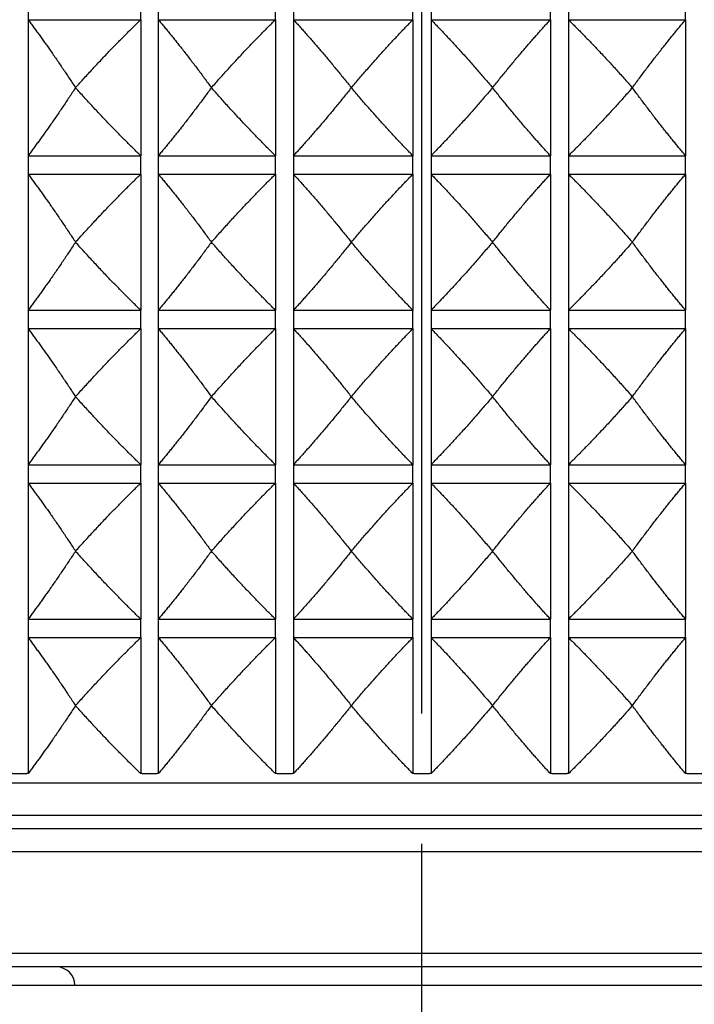
# Model space of a CAD drawing. Units: millimetres. Extents: x 32 to 1156, y 20 to 808.
# Drawn here: x 328 to 343, y 277 to 298 of the extents above; entities that cross this region are included whole.
import ezdxf

# ---------------------------------------------------------------- set-up
doc = ezdxf.new("R2010")
doc.units = ezdxf.units.MM
doc.header["$LTSCALE"] = 4
doc.linetypes.add('CHAIN', pattern=[0.3543, 0.2362, -0.0295, 0.0591, -0.0295])
doc.linetypes.add('DASH_DOT', pattern=[0.182, 0.1181, -0.0295, 0.0049, -0.0295])
for name, color, linetype, lineweight, true_color in [('Centerline (ISO)', 1, 'DASH_DOT', 25, 0xff0000), ('Dimension (ISO)', 7, 'Continuous', 18, 0x00003f), ('Visible (ISO)', 7, 'Continuous', 25, 0x00003f), ('Visible Narrow (ISO)', 7, 'Continuous', 25, 0x00003f)]:
    doc.layers.add(name, color=color, linetype=linetype, lineweight=lineweight, true_color=true_color)
doc.styles.add('Samuel Heath (ISO)', font='tahoma.ttf')
doc.dimstyles.new('Samuel Heath (ISO)', dxfattribs={"dimscale": 4, "dimtxt": 3, "dimasz": 2.5, "dimexe": 1, "dimexo": 1.5, "dimgap": 0.762, "dimtad": 0, "dimtih": 1, "dimtoh": 1, "dimdec": 4, "dimlfac": 0.03937, "dimrnd": 1e-08, "dimzin": 1, "dimdsep": 46, "dimlunit": 5, "dimtxsty": 'Samuel Heath (ISO)', "dimcen": 0.09, "dimdle": 10, "dimclrd": 256, "dimclre": 256, "dimclrt": 256, "dimazin": 0, "dimtfac": 1, "dimtdec": 4, "dimtmove": 0, "dimatfit": 3, "dimfxl": 0, "dimfrac": 2, "dimtolj": 1, "dimtzin": 0, "dimlwd": 15, "dimlwe": 15, "dimarcsym": 0})

# ---------------------------------------------------------------- blocks, each defined once
blk = doc.blocks.new('*D17')
at = {"layer": 'Defpoints', "color": 0, "transparency": 16777216}
for p in [(350.046, 359.678), (324.046, 271.678), (350.046, 271.678)]:
    blk.add_point(p, dxfattribs=at)
at = {"layer": 'Dimension (ISO)', "color": 176, "lineweight": 15, "true_color": 0x000080, "transparency": 16777216}
for p, q in [((324.046, 277.678), (324.046, 363.678)), ((350.046, 277.678), (350.046, 363.678)), ((314.046, 359.678), (304.046, 359.678)), ((350.046, 359.678), (324.046, 359.678)), ((360.046, 359.678), (370.046, 359.678))]:
    blk.add_line(p, q, dxfattribs=at)
at = {"layer": 'Dimension (ISO)', "color": 176, "true_color": 0x000080, "transparency": 16777216}
for points in [[(314.046, 361.344), (314.046, 358.011), (324.046, 359.678)], [(360.046, 361.344), (360.046, 358.011), (350.046, 359.678)]]:
    blk.add_solid(points, dxfattribs=at)
at = {"layer": 'Dimension (ISO)', "color": 176, "lineweight": 18, "true_color": 0x000080, "transparency": 16777216, "insert": (258.638, 378.374), "char_height": 12, "attachment_point": 2, "style": 'Samuel Heath (ISO)'}
blk.add_mtext('\\A1;{\\fAIGDT|b0|i0;\\H12.0000;\\ln}\\fTahoma|b0|i0;\\H12.0000;\\S1 7\\/16^ 1 5\\/8;\\fTahoma|b0|i0;\\H12.0000; TO', dxfattribs=at)

msp = doc.modelspace()

# ---------------------------------------------------------------- linework, layer by layer
at = {"layer": 'Centerline (ISO)', "linetype": 'CHAIN', "ltscale": 23.990969}
msp.add_line((337.04588, 113.08409), (337.04588, 316.68626), dxfattribs=at)
at = {"layer": 'Visible (ISO)'}
for p, q in [((328.47782, 298.1633), (330.93065, 298.1633)), ((328.47782, 298.1633), (328.47782, 295.20616)), ((330.93065, 298.1633), (330.93065, 295.20616)), ((331.31112, 298.1633), (333.85981, 298.1633)), ((331.31112, 298.1633), (331.31112, 295.20616)), ((333.85981, 298.1633), (333.85981, 295.20616)), ((334.25125, 298.1633), (336.84832, 298.1633)), ((334.25125, 298.1633), (334.25125, 295.20616)), ((336.84832, 298.1633), (336.84832, 295.20616)), ((337.24344, 298.1633), (339.84051, 298.1633)), ((337.24344, 298.1633), (337.24344, 295.20616)), ((339.84051, 298.1633), (339.84051, 295.20616)), ((340.23195, 298.1633), (342.78064, 298.1633)), ((340.23195, 298.1633), (340.23195, 295.20616)), ((342.78064, 298.1633), (342.78064, 295.20616)), ((329.51188, 296.68473), (329.5103, 296.68473)), ((332.46894, 296.68473), (332.4673, 296.68473)), ((335.51126, 296.68473), (335.50959, 296.68473)), ((338.58217, 296.68473), (338.5805, 296.68473)), ((341.62446, 296.68473), (341.62282, 296.68473)), ((328.47782, 295.20616), (330.93065, 295.20616)), ((331.31112, 295.20616), (333.85981, 295.20616)), ((334.25125, 295.20616), (336.84832, 295.20616)), ((337.24344, 295.20616), (339.84051, 295.20616)), ((340.23195, 295.20616), (342.78064, 295.20616)), ((328.47782, 294.80616), (330.93065, 294.80616)), ((328.47782, 294.80616), (328.47782, 291.84902)), ((330.93065, 294.80616), (330.93065, 291.84902)), ((331.31112, 294.80616), (333.85981, 294.80616)), ((331.31112, 294.80616), (331.31112, 291.84902)), ((333.85981, 294.80616), (333.85981, 291.84902)), ((334.25125, 294.80616), (336.84832, 294.80616)), ((334.25125, 294.80616), (334.25125, 291.84902)), ((336.84832, 294.80616), (336.84832, 291.84902)), ((337.24344, 294.80616), (339.84051, 294.80616)), ((337.24344, 294.80616), (337.24344, 291.84902)), ((339.84051, 294.80616), (339.84051, 291.84902)), ((340.23195, 294.80616), (342.78064, 294.80616)), ((340.23195, 294.80616), (340.23195, 291.84902)), ((342.78064, 294.80616), (342.78064, 291.84902)), ((329.51188, 293.32759), (329.5103, 293.32759)), ((332.46894, 293.32759), (332.4673, 293.32759)), ((335.51126, 293.32759), (335.50959, 293.32759)), ((338.58217, 293.32759), (338.5805, 293.32759)), ((341.62446, 293.32759), (341.62282, 293.32759)), ((328.47782, 291.84902), (330.93065, 291.84902)), ((331.31112, 291.84902), (333.85981, 291.84902)), ((334.25125, 291.84902), (336.84832, 291.84902)), ((337.24344, 291.84902), (339.84051, 291.84902)), ((340.23195, 291.84902), (342.78064, 291.84902)), ((328.47782, 291.44902), (330.93065, 291.44902)), ((328.47782, 291.44902), (328.47782, 288.49187)), ((330.93065, 291.44902), (330.93065, 288.49187)), ((331.31112, 291.44902), (333.85981, 291.44902)), ((331.31112, 291.44902), (331.31112, 288.49187)), ((333.85981, 291.44902), (333.85981, 288.49187)), ((334.25125, 291.44902), (336.84832, 291.44902)), ((334.25125, 291.44902), (334.25125, 288.49187)), ((336.84832, 291.44902), (336.84832, 288.49187)), ((337.24344, 291.44902), (339.84051, 291.44902)), ((337.24344, 291.44902), (337.24344, 288.49187)), ((339.84051, 291.44902), (339.84051, 288.49187)), ((340.23195, 291.44902), (342.78064, 291.44902)), ((340.23195, 291.44902), (340.23195, 288.49187)), ((342.78064, 291.44902), (342.78064, 288.49187)), ((329.51188, 289.97045), (329.5103, 289.97045)), ((332.46894, 289.97045), (332.4673, 289.97045)), ((335.51126, 289.97045), (335.50959, 289.97045)), ((338.58217, 289.97045), (338.5805, 289.97045)), ((341.62446, 289.97045), (341.62282, 289.97045)), ((328.47782, 288.49187), (330.93065, 288.49187)), ((331.31112, 288.49187), (333.85981, 288.49187)), ((334.25125, 288.49187), (336.84832, 288.49187)), ((337.24344, 288.49187), (339.84051, 288.49187)), ((340.23195, 288.49187), (342.78064, 288.49187)), ((328.47782, 288.09187), (330.93065, 288.09187)), ((328.47782, 288.09187), (328.47782, 285.13473)), ((330.93065, 288.09187), (330.93065, 285.13473)), ((331.31112, 288.09187), (333.85981, 288.09187)), ((331.31112, 288.09187), (331.31112, 285.13473)), ((333.85981, 288.09187), (333.85981, 285.13473)), ((334.25125, 288.09187), (336.84832, 288.09187)), ((334.25125, 288.09187), (334.25125, 285.13473)), ((336.84832, 288.09187), (336.84832, 285.13473)), ((337.24344, 288.09187), (339.84051, 288.09187)), ((337.24344, 288.09187), (337.24344, 285.13473)), ((339.84051, 288.09187), (339.84051, 285.13473)), ((340.23195, 288.09187), (342.78064, 288.09187)), ((340.23195, 288.09187), (340.23195, 285.13473)), ((342.78064, 288.09187), (342.78064, 285.13473)), ((329.51188, 286.6133), (329.5103, 286.6133)), ((332.46894, 286.6133), (332.4673, 286.6133)), ((335.51126, 286.6133), (335.50959, 286.6133)), ((338.58217, 286.6133), (338.5805, 286.6133)), ((341.62446, 286.6133), (341.62282, 286.6133)), ((328.47782, 285.13473), (330.93065, 285.13473)), ((331.31112, 285.13473), (333.85981, 285.13473)), ((334.25125, 285.13473), (336.84832, 285.13473)), ((337.24344, 285.13473), (339.84051, 285.13473)), ((340.23195, 285.13473), (342.78064, 285.13473)), ((328.47782, 284.73473), (330.93065, 284.73473)), ((328.47782, 284.73473), (328.47782, 281.77759)), ((330.93065, 284.73473), (330.93065, 281.77759)), ((331.31112, 284.73473), (333.85981, 284.73473)), ((331.31112, 284.73473), (331.31112, 281.77759)), ((333.85981, 284.73473), (333.85981, 281.77759)), ((334.25125, 284.73473), (336.84832, 284.73473)), ((334.25125, 284.73473), (334.25125, 281.77759)), ((336.84832, 284.73473), (336.84832, 281.77759)), ((337.24344, 284.73473), (339.84051, 284.73473)), ((337.24344, 284.73473), (337.24344, 281.77759)), ((339.84051, 284.73473), (339.84051, 281.77759)), ((340.23195, 284.73473), (342.78064, 284.73473)), ((340.23195, 284.73473), (340.23195, 281.77759)), ((342.78064, 284.73473), (342.78064, 281.77759)), ((329.51188, 283.25616), (329.5103, 283.25616)), ((332.46894, 283.25616), (332.4673, 283.25616)), ((335.51126, 283.25616), (335.50959, 283.25616)), ((338.58217, 283.25616), (338.5805, 283.25616)), ((341.62446, 283.25616), (341.62282, 283.25616)), ((315.15683, 281.57759), (358.93493, 281.57759)), ((358.63493, 280.57759), (315.45683, 280.57759)), ((355.99588, 277.57759), (318.09588, 277.57759)), ((313.43837, 277.17759), (360.65339, 277.17759))]:
    msp.add_line(p, q, dxfattribs=at)
msp.add_arc((329.09588, 277.17759), 0.4, 0, 90, dxfattribs=at)
for points, weights in [([(328.47782, 298.1633), (328.98781, 297.48657), (329.5103, 296.68473)], [1, 1.00051245702, 1]), ([(329.51188, 296.68473), (330.22985, 297.48657), (330.93065, 298.1633)], [1, 1.00051245702, 1]), ([(331.31112, 298.1633), (331.88221, 297.48657), (332.4673, 296.68473)], [1, 1.00051245702, 1]), ([(332.46894, 296.68473), (333.17279, 297.48657), (333.85981, 298.1633)], [1, 1.00051245702, 1]), ([(334.25125, 298.1633), (334.8728, 297.48657), (335.50959, 296.68473)], [1, 1.00051245702, 1]), ([(335.51126, 296.68473), (336.18788, 297.48657), (336.84832, 298.1633)], [1, 1.00051245702, 1]), ([(337.24344, 298.1633), (337.90388, 297.48657), (338.5805, 296.68473)], [1, 1.00051245702, 1]), ([(338.58217, 296.68473), (339.21896, 297.48657), (339.84051, 298.1633)], [1, 1.00051245702, 1]), ([(340.23195, 298.1633), (340.91897, 297.48657), (341.62282, 296.68473)], [1, 1.00051245702, 1]), ([(341.62446, 296.68473), (342.20955, 297.48657), (342.78064, 298.1633)], [1, 1.00051245702, 1]), ([(329.5103, 296.68473), (328.98781, 295.88289), (328.47782, 295.20616)], [1, 1.00051245702, 1]), ([(330.93065, 295.20616), (330.22985, 295.88289), (329.51188, 296.68473)], [1, 1.00051245702, 1]), ([(332.4673, 296.68473), (331.88221, 295.88289), (331.31112, 295.20616)], [1, 1.00051245702, 1]), ([(333.85981, 295.20616), (333.17279, 295.88289), (332.46894, 296.68473)], [1, 1.00051245702, 1]), ([(335.50959, 296.68473), (334.8728, 295.88289), (334.25125, 295.20616)], [1, 1.00051245702, 1]), ([(336.84832, 295.20616), (336.18788, 295.88289), (335.51126, 296.68473)], [1, 1.00051245702, 1]), ([(338.5805, 296.68473), (337.90388, 295.88289), (337.24344, 295.20616)], [1, 1.00051245702, 1]), ([(339.84051, 295.20616), (339.21896, 295.88289), (338.58217, 296.68473)], [1, 1.00051245702, 1]), ([(341.62282, 296.68473), (340.91897, 295.88289), (340.23195, 295.20616)], [1, 1.00051245702, 1]), ([(342.78064, 295.20616), (342.20955, 295.88289), (341.62446, 296.68473)], [1, 1.00051245702, 1]), ([(328.47782, 294.80616), (328.98781, 294.12943), (329.5103, 293.32759)], [1, 1.00051245702, 1]), ([(329.51188, 293.32759), (330.22985, 294.12943), (330.93065, 294.80616)], [1, 1.00051245702, 1]), ([(331.31112, 294.80616), (331.88221, 294.12943), (332.4673, 293.32759)], [1, 1.00051245702, 1]), ([(332.46894, 293.32759), (333.17279, 294.12943), (333.85981, 294.80616)], [1, 1.00051245702, 1]), ([(334.25125, 294.80616), (334.8728, 294.12943), (335.50959, 293.32759)], [1, 1.00051245702, 1]), ([(335.51126, 293.32759), (336.18788, 294.12943), (336.84832, 294.80616)], [1, 1.00051245702, 1]), ([(337.24344, 294.80616), (337.90388, 294.12943), (338.5805, 293.32759)], [1, 1.00051245702, 1]), ([(338.58217, 293.32759), (339.21896, 294.12943), (339.84051, 294.80616)], [1, 1.00051245702, 1]), ([(340.23195, 294.80616), (340.91897, 294.12943), (341.62282, 293.32759)], [1, 1.00051245702, 1]), ([(341.62446, 293.32759), (342.20955, 294.12943), (342.78064, 294.80616)], [1, 1.00051245702, 1]), ([(329.5103, 293.32759), (328.98781, 292.52575), (328.47782, 291.84902)], [1, 1.00051245702, 1]), ([(330.93065, 291.84902), (330.22985, 292.52575), (329.51188, 293.32759)], [1, 1.00051245702, 1]), ([(332.4673, 293.32759), (331.88221, 292.52575), (331.31112, 291.84902)], [1, 1.00051245702, 1]), ([(333.85981, 291.84902), (333.17279, 292.52575), (332.46894, 293.32759)], [1, 1.00051245702, 1]), ([(335.50959, 293.32759), (334.8728, 292.52575), (334.25125, 291.84902)], [1, 1.00051245702, 1]), ([(336.84832, 291.84902), (336.18788, 292.52575), (335.51126, 293.32759)], [1, 1.00051245702, 1]), ([(338.5805, 293.32759), (337.90388, 292.52575), (337.24344, 291.84902)], [1, 1.00051245702, 1]), ([(339.84051, 291.84902), (339.21896, 292.52575), (338.58217, 293.32759)], [1, 1.00051245702, 1]), ([(341.62282, 293.32759), (340.91897, 292.52575), (340.23195, 291.84902)], [1, 1.00051245702, 1]), ([(342.78064, 291.84902), (342.20955, 292.52575), (341.62446, 293.32759)], [1, 1.00051245702, 1]), ([(328.47782, 291.44902), (328.98781, 290.77228), (329.5103, 289.97045)], [1, 1.00051245702, 1]), ([(329.51188, 289.97045), (330.22985, 290.77228), (330.93065, 291.44902)], [1, 1.00051245702, 1]), ([(331.31112, 291.44902), (331.88221, 290.77228), (332.4673, 289.97045)], [1, 1.00051245702, 1]), ([(332.46894, 289.97045), (333.17279, 290.77228), (333.85981, 291.44902)], [1, 1.00051245702, 1]), ([(334.25125, 291.44902), (334.8728, 290.77228), (335.50959, 289.97045)], [1, 1.00051245702, 1]), ([(335.51126, 289.97045), (336.18788, 290.77228), (336.84832, 291.44902)], [1, 1.00051245702, 1]), ([(337.24344, 291.44902), (337.90388, 290.77228), (338.5805, 289.97045)], [1, 1.00051245702, 1]), ([(338.58217, 289.97045), (339.21896, 290.77228), (339.84051, 291.44902)], [1, 1.00051245702, 1]), ([(340.23195, 291.44902), (340.91897, 290.77228), (341.62282, 289.97045)], [1, 1.00051245702, 1]), ([(341.62446, 289.97045), (342.20955, 290.77228), (342.78064, 291.44902)], [1, 1.00051245702, 1]), ([(329.5103, 289.97045), (328.98781, 289.16861), (328.47782, 288.49187)], [1, 1.00051245702, 1]), ([(330.93065, 288.49187), (330.22985, 289.16861), (329.51188, 289.97045)], [1, 1.00051245702, 1]), ([(332.4673, 289.97045), (331.88221, 289.16861), (331.31112, 288.49187)], [1, 1.00051245702, 1]), ([(333.85981, 288.49187), (333.17279, 289.16861), (332.46894, 289.97045)], [1, 1.00051245702, 1]), ([(335.50959, 289.97045), (334.8728, 289.16861), (334.25125, 288.49187)], [1, 1.00051245702, 1]), ([(336.84832, 288.49187), (336.18788, 289.16861), (335.51126, 289.97045)], [1, 1.00051245702, 1]), ([(338.5805, 289.97045), (337.90388, 289.16861), (337.24344, 288.49187)], [1, 1.00051245702, 1]), ([(339.84051, 288.49187), (339.21896, 289.16861), (338.58217, 289.97045)], [1, 1.00051245702, 1]), ([(341.62282, 289.97045), (340.91897, 289.16861), (340.23195, 288.49187)], [1, 1.00051245702, 1]), ([(342.78064, 288.49187), (342.20955, 289.16861), (341.62446, 289.97045)], [1, 1.00051245702, 1]), ([(328.47782, 288.09187), (328.98781, 287.41514), (329.5103, 286.6133)], [1, 1.00051245702, 1]), ([(329.51188, 286.6133), (330.22985, 287.41514), (330.93065, 288.09187)], [1, 1.00051245702, 1]), ([(331.31112, 288.09187), (331.88221, 287.41514), (332.4673, 286.6133)], [1, 1.00051245702, 1]), ([(332.46894, 286.6133), (333.17279, 287.41514), (333.85981, 288.09187)], [1, 1.00051245702, 1]), ([(334.25125, 288.09187), (334.8728, 287.41514), (335.50959, 286.6133)], [1, 1.00051245702, 1]), ([(335.51126, 286.6133), (336.18788, 287.41514), (336.84832, 288.09187)], [1, 1.00051245702, 1]), ([(337.24344, 288.09187), (337.90388, 287.41514), (338.5805, 286.6133)], [1, 1.00051245702, 1]), ([(338.58217, 286.6133), (339.21896, 287.41514), (339.84051, 288.09187)], [1, 1.00051245702, 1]), ([(340.23195, 288.09187), (340.91897, 287.41514), (341.62282, 286.6133)], [1, 1.00051245702, 1]), ([(341.62446, 286.6133), (342.20955, 287.41514), (342.78064, 288.09187)], [1, 1.00051245702, 1]), ([(329.5103, 286.6133), (328.98781, 285.81146), (328.47782, 285.13473)], [1, 1.00051245702, 1]), ([(330.93065, 285.13473), (330.22985, 285.81146), (329.51188, 286.6133)], [1, 1.00051245702, 1]), ([(332.4673, 286.6133), (331.88221, 285.81146), (331.31112, 285.13473)], [1, 1.00051245702, 1]), ([(333.85981, 285.13473), (333.17279, 285.81146), (332.46894, 286.6133)], [1, 1.00051245702, 1]), ([(335.50959, 286.6133), (334.8728, 285.81146), (334.25125, 285.13473)], [1, 1.00051245702, 1]), ([(336.84832, 285.13473), (336.18788, 285.81146), (335.51126, 286.6133)], [1, 1.00051245702, 1]), ([(338.5805, 286.6133), (337.90388, 285.81146), (337.24344, 285.13473)], [1, 1.00051245702, 1]), ([(339.84051, 285.13473), (339.21896, 285.81146), (338.58217, 286.6133)], [1, 1.00051245702, 1]), ([(341.62282, 286.6133), (340.91897, 285.81146), (340.23195, 285.13473)], [1, 1.00051245702, 1]), ([(342.78064, 285.13473), (342.20955, 285.81146), (341.62446, 286.6133)], [1, 1.00051245702, 1]), ([(328.47782, 284.73473), (328.98781, 284.058), (329.5103, 283.25616)], [1, 1.00051245702, 1]), ([(329.51188, 283.25616), (330.22985, 284.058), (330.93065, 284.73473)], [1, 1.00051245702, 1]), ([(331.31112, 284.73473), (331.88221, 284.058), (332.4673, 283.25616)], [1, 1.00051245702, 1]), ([(332.46894, 283.25616), (333.17279, 284.058), (333.85981, 284.73473)], [1, 1.00051245702, 1]), ([(334.25125, 284.73473), (334.8728, 284.058), (335.50959, 283.25616)], [1, 1.00051245702, 1]), ([(335.51126, 283.25616), (336.18788, 284.058), (336.84832, 284.73473)], [1, 1.00051245702, 1]), ([(337.24344, 284.73473), (337.90388, 284.058), (338.5805, 283.25616)], [1, 1.00051245702, 1]), ([(338.58217, 283.25616), (339.21896, 284.058), (339.84051, 284.73473)], [1, 1.00051245702, 1]), ([(340.23195, 284.73473), (340.91897, 284.058), (341.62282, 283.25616)], [1, 1.00051245702, 1]), ([(341.62446, 283.25616), (342.20955, 284.058), (342.78064, 284.73473)], [1, 1.00051245702, 1]), ([(329.5103, 283.25616), (328.98781, 282.45432), (328.47782, 281.77759)], [1, 1.00051245702, 1]), ([(330.93065, 281.77759), (330.22985, 282.45432), (329.51188, 283.25616)], [1, 1.00051245702, 1]), ([(332.4673, 283.25616), (331.88221, 282.45432), (331.31112, 281.77759)], [1, 1.00051245702, 1]), ([(333.85981, 281.77759), (333.17279, 282.45432), (332.46894, 283.25616)], [1, 1.00051245702, 1]), ([(335.50959, 283.25616), (334.8728, 282.45432), (334.25125, 281.77759)], [1, 1.00051245702, 1]), ([(336.84832, 281.77759), (336.18788, 282.45432), (335.51126, 283.25616)], [1.00015348135, 1.00058923407, 1]), ([(338.5805, 283.25616), (337.90388, 282.45432), (337.24344, 281.77759)], [1, 1.00058923407, 1.00015348135]), ([(339.84051, 281.77759), (339.21896, 282.45432), (338.58217, 283.25616)], [1, 1.00051245702, 1]), ([(341.62282, 283.25616), (340.91897, 282.45432), (340.23195, 281.77759)], [1, 1.00051245702, 1]), ([(342.78064, 281.77759), (342.20955, 282.45432), (341.62446, 283.25616)], [1, 1.00051245702, 1]), ([(328.47782, 281.77759), (328.29661, 281.77271), (328.11541, 281.77759)], [1.01225231534, 1.01229327341, 1.01225231534]), ([(331.31112, 281.77759), (331.12089, 281.77271), (330.93065, 281.77759)], [1.01225231534, 1.01229327341, 1.01225231534]), ([(334.25125, 281.77759), (334.05553, 281.77271), (333.85981, 281.77759)], [1.01225231534, 1.01229327341, 1.01225231534]), ([(337.24344, 281.77759), (337.04588, 281.77271), (336.84832, 281.77759)], [1.01225231534, 1.01229327341, 1.01225231534]), ([(340.23195, 281.77759), (340.03623, 281.77271), (339.84051, 281.77759)], [1.01225231534, 1.01229327341, 1.01225231534]), ([(343.16111, 281.77759), (342.97088, 281.77271), (342.78064, 281.77759)], [1.01225231534, 1.01229327341, 1.01225231534])]:
    msp.add_rational_spline(points, weights, degree=2, dxfattribs=at)
at = {"layer": 'Visible Narrow (ISO)'}
for p, q in [((328.47782, 298.5633), (328.47782, 298.1633)), ((330.93065, 298.1633), (330.93065, 298.5633)), ((331.31112, 298.5633), (331.31112, 298.1633)), ((333.85981, 298.1633), (333.85981, 298.5633)), ((334.25125, 298.5633), (334.25125, 298.1633)), ((336.84832, 298.1633), (336.84832, 298.5633)), ((337.24344, 298.5633), (337.24344, 298.1633)), ((339.84051, 298.1633), (339.84051, 298.5633)), ((340.23195, 298.5633), (340.23195, 298.1633)), ((342.78064, 298.1633), (342.78064, 298.5633)), ((328.47782, 295.20616), (328.47782, 294.80616)), ((330.93065, 294.80616), (330.93065, 295.20616)), ((331.31112, 295.20616), (331.31112, 294.80616)), ((333.85981, 294.80616), (333.85981, 295.20616)), ((334.25125, 295.20616), (334.25125, 294.80616)), ((336.84832, 294.80616), (336.84832, 295.20616)), ((337.24344, 295.20616), (337.24344, 294.80616)), ((339.84051, 294.80616), (339.84051, 295.20616)), ((340.23195, 295.20616), (340.23195, 294.80616)), ((342.78064, 294.80616), (342.78064, 295.20616)), ((328.47782, 291.84902), (328.47782, 291.44902)), ((330.93065, 291.44902), (330.93065, 291.84902)), ((331.31112, 291.84902), (331.31112, 291.44902)), ((333.85981, 291.44902), (333.85981, 291.84902)), ((334.25125, 291.84902), (334.25125, 291.44902)), ((336.84832, 291.44902), (336.84832, 291.84902)), ((337.24344, 291.84902), (337.24344, 291.44902)), ((339.84051, 291.44902), (339.84051, 291.84902)), ((340.23195, 291.84902), (340.23195, 291.44902)), ((342.78064, 291.44902), (342.78064, 291.84902)), ((328.47782, 288.49187), (328.47782, 288.09187)), ((330.93065, 288.09187), (330.93065, 288.49187)), ((331.31112, 288.49187), (331.31112, 288.09187)), ((333.85981, 288.09187), (333.85981, 288.49187)), ((334.25125, 288.49187), (334.25125, 288.09187)), ((336.84832, 288.09187), (336.84832, 288.49187)), ((337.24344, 288.49187), (337.24344, 288.09187)), ((339.84051, 288.09187), (339.84051, 288.49187)), ((340.23195, 288.49187), (340.23195, 288.09187)), ((342.78064, 288.09187), (342.78064, 288.49187)), ((328.47782, 285.13473), (328.47782, 284.73473)), ((330.93065, 284.73473), (330.93065, 285.13473)), ((331.31112, 285.13473), (331.31112, 284.73473)), ((333.85981, 284.73473), (333.85981, 285.13473)), ((334.25125, 285.13473), (334.25125, 284.73473)), ((336.84832, 284.73473), (336.84832, 285.13473)), ((337.24344, 285.13473), (337.24344, 284.73473)), ((339.84051, 284.73473), (339.84051, 285.13473)), ((340.23195, 285.13473), (340.23195, 284.73473)), ((342.78064, 284.73473), (342.78064, 285.13473)), ((315.15683, 280.87759), (358.93493, 280.87759)), ((356.29588, 280.07759), (317.79588, 280.07759)), ((317.79588, 277.87759), (356.29588, 277.87759))]:
    msp.add_line(p, q, dxfattribs=at)

# ---------------------------------------------------------------- dimensions: what is measured, and where the dimension line sits
at = {"layer": 'Dimension (ISO)', "color": 176, "lineweight": 18, "true_color": 0x000080}
dim = msp.add_linear_dim(base=(350.04588, 359.67759), p1=(324.04588, 271.67759), p2=(350.04588, 271.67759), angle=180, text='{\\fAIGDT|b0|i0;\\H12.0000;\\ln}\\fTahoma|b0|i0;\\H12.0000;<>\\fTahoma|b0|i0;\\H12.0000; TO', dimstyle='Samuel Heath (ISO)', override={"dimgap": 0.762, "dimtih": 0, "dimtoh": 0, "dimdec": 4, "dimlfac": 0.03937, "dimtol": 0, "dimlim": 1, "dimtp": 0.393701, "dimtm": -0.590551, "dimtdec": 4, "dimtofl": 1, "dimatfit": 1}, dxfattribs=at)
dim.commit()
dim.dimension.update_dxf_attribs({"geometry": '*D17', "text_midpoint": (258.63782, 359.67759), "dimtype": 160})

doc.saveas('drawing.dxf')
